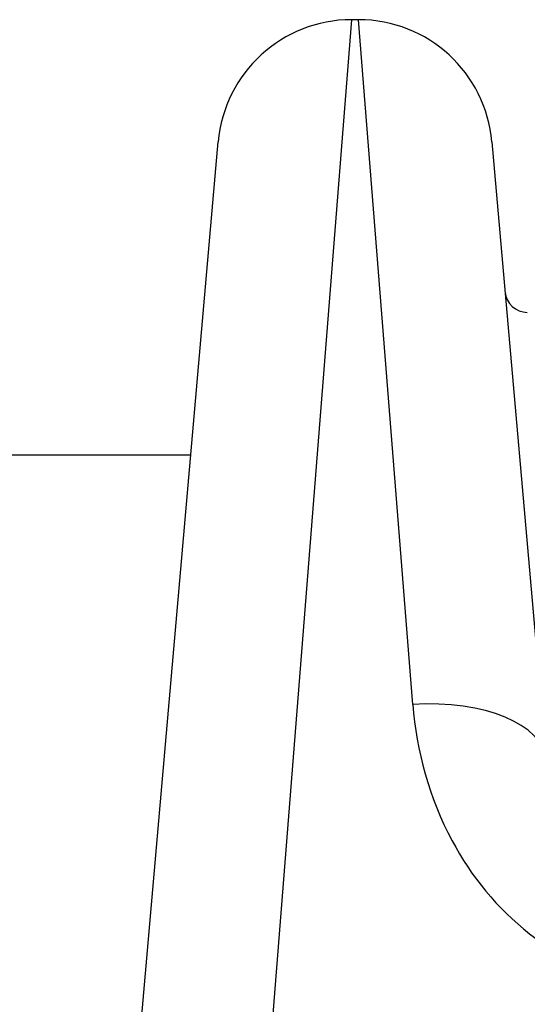
# Model space of a CAD drawing. Units: millimetres. Extents: x -9677 to -2203, y 1308 to 7092.
# Drawn here: x -7093 to -7081, y 4208 to 4230 of the extents above; entities that cross this region are included whole.
import ezdxf

# ---------------------------------------------------------------- set-up
doc = ezdxf.new("R2010")
doc.units = ezdxf.units.MM
doc.layers.add('SW_Toestellen', color=2, linetype='Continuous')

msp = doc.modelspace()

# ---------------------------------------------------------------- linework, layer by layer
at = {"layer": 'SW_Toestellen'}
for p, q in [((-7085.391, 4230.135), (-7087.821, 4199.369)), ((-7085.231, 4230.135), (-7085.391, 4230.135)), ((-7084.018, 4214.77), (-7085.231, 4230.135)), ((-7090.307, 4205.366), (-7088.38, 4227.397)), ((-7082.242, 4227.397), (-7081.029, 4213.53)), ((-7439.832, 4220.369), (-7088.995, 4220.369))]:
    msp.add_line(p, q, dxfattribs=at)
for centre, radius, start, end in [((-7085.391, 4227.135), 3, 90, 175), ((-7085.231, 4227.135), 3, 5, 90), ((-7081.449, 4224.069), 0.5, 185, 270)]:
    msp.add_arc(centre, radius, start, end, dxfattribs=at)
msp.add_ellipse((-7084.018, 4213.269), major_axis=(2.989, 0.261), ratio=0.499155, start_param=0, end_param=1.527154, dxfattribs=at)
msp.add_open_spline([(-7084.018, 4214.77), (-7083.936, 4213.738), (-7083.653, 4212.678), (-7082.709, 4210.916), (-7082.119, 4210.189), (-7080.804, 4209.162), (-7080.121, 4208.813), (-7078.948, 4208.496), (-7078.483, 4208.434), (-7078.017, 4208.434)], degree=3, knots=[0, 0, 0, 0, 0.3239132, 0.3239132, 0.5927336, 0.5927336, 0.8161779, 0.8161779, 0.9558306, 0.9558306, 0.9558306, 0.9558306], dxfattribs=at)

doc.saveas('drawing.dxf')
